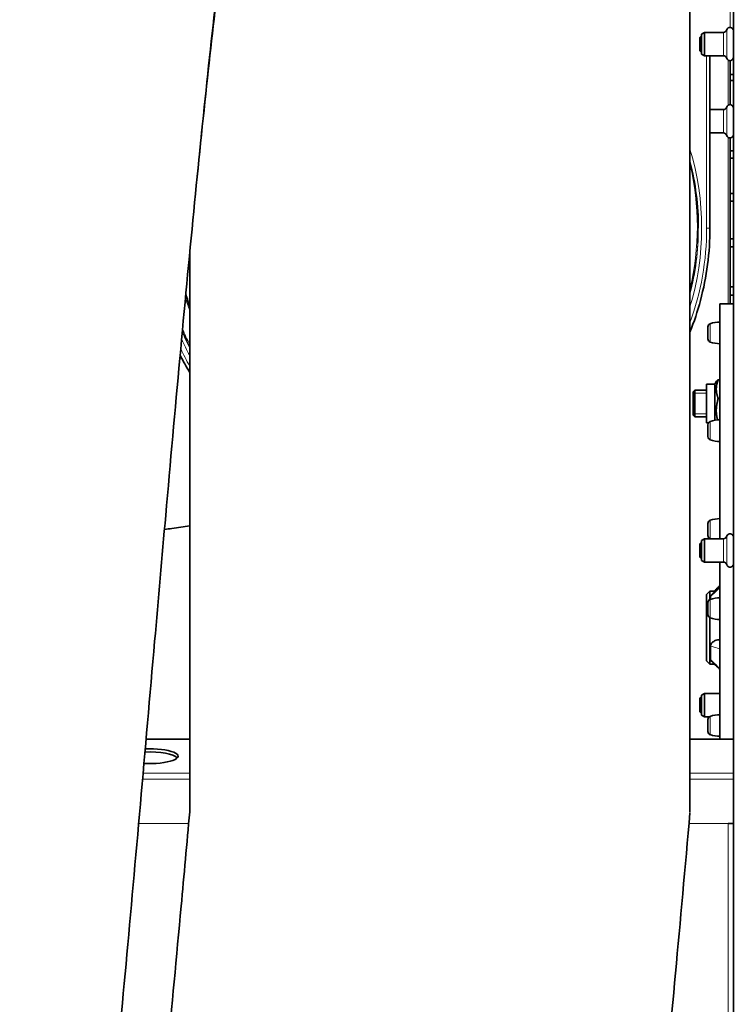
# Model space of a CAD drawing. Units: millimetres. Extents: x 592 to 4672, y 592 to 3751.
# Drawn here: x 3166 to 3380, y 2663 to 2958 of the extents above; entities that cross this region are included whole.
import ezdxf

# ---------------------------------------------------------------- set-up
doc = ezdxf.new("R2010")
doc.units = ezdxf.units.MM
doc.header["$LTSCALE"] = 12
doc.layers.add('Widoczne (ISO)', color=7, linetype='Continuous', lineweight=35, true_color=0xe60000)
doc.layers.add('Widoczne wąskie (ISO)', color=3, linetype='Continuous', lineweight=9)

msp = doc.modelspace()

# ---------------------------------------------------------------- linework, layer by layer
at = {"layer": 'Widoczne (ISO)'}
for p, q in [((3379.78, 2480.49), (3379.78, 3071.17)), ((3366.78, 2957.52), (3366.78, 2720.57)), ((3369.78, 2952.73), (3370.27, 2953.22)), ((3370.27, 2953.22), (3370.27, 2948.22)), ((3370.28, 2953.22), (3370.27, 2953.22)), ((3370.28, 2953.72), (3371.14, 2954.22)), ((3370.28, 2953.72), (3370.28, 2947.72)), ((3371.14, 2954.22), (3371.14, 2947.22)), ((3376.84, 2954.22), (3371.14, 2954.22)), ((3369.78, 2948.72), (3369.78, 2952.73)), ((3369.78, 2948.72), (3370.27, 2948.22)), ((3370.28, 2948.22), (3370.27, 2948.22)), ((3370.28, 2947.72), (3371.14, 2947.22)), ((3376.84, 2947.22), (3371.14, 2947.22)), ((3372.78, 2895.6), (3372.78, 2947.22)), ((3378.78, 2941.59), (3378.78, 2945.72)), ((3378.78, 2941.59), (3379.78, 2941.59)), ((3378.78, 2939.78), (3378.78, 2941.59)), ((3379.78, 2939.78), (3378.78, 2939.78)), ((3378.78, 2932.57), (3378.78, 2939.78)), ((3376.84, 2931.07), (3372.78, 2931.07)), ((3376.84, 2924.07), (3372.78, 2924.07)), ((3378.78, 2918.7), (3378.78, 2922.57)), ((3378.78, 2918.7), (3379.78, 2918.7)), ((3378.78, 2916.57), (3378.78, 2918.7)), ((3379.78, 2916.57), (3378.78, 2916.57)), ((3378.78, 2905.9), (3378.78, 2916.57)), ((3378.78, 2903.64), (3378.78, 2905.9)), ((3378.78, 2905.9), (3379.78, 2905.9)), ((3379.78, 2903.64), (3378.78, 2903.64)), ((3378.78, 2892.31), (3378.78, 2903.64)), ((3378.78, 2892.31), (3379.78, 2892.31)), ((3378.78, 2889.92), (3378.78, 2892.31)), ((3379.78, 2889.92), (3378.78, 2889.92)), ((3378.78, 2878.01), (3378.78, 2889.92)), ((3216.78, 2720.57), (3216.78, 2887.96)), ((3378.78, 2875.5), (3378.78, 2878.01)), ((3378.78, 2878.01), (3379.78, 2878.01)), ((3379.78, 2875.5), (3378.78, 2875.5)), ((3378.78, 2872.83), (3378.78, 2875.5)), ((3375.78, 2872.83), (3375.78, 2802.48)), ((3375.78, 2872.83), (3379.78, 2872.83)), ((3372.17, 2862.38), (3372.17, 2865.97)), ((3375.77, 2867.42), (3375.77, 2860.94)), ((3375.78, 2866.73), (3375.77, 2866.73)), ((3375.78, 2861.63), (3375.77, 2861.63)), ((3375.78, 2850.13), (3375.25, 2850.13)), ((3367.78, 2846.53), (3368.28, 2847.03)), ((3368.28, 2847.03), (3368.28, 2839.03)), ((3371.78, 2847.03), (3368.28, 2847.03)), ((3371.78, 2837.22), (3371.78, 2848.85)), ((3374.28, 2848.85), (3371.78, 2848.85)), ((3374.28, 2848.85), (3374.74, 2849.66)), ((3374.28, 2837.98), (3374.28, 2848.85)), ((3367.78, 2839.53), (3367.78, 2846.53)), ((3375.78, 2844.47), (3375.25, 2844.47)), ((3367.78, 2839.53), (3368.28, 2839.03)), ((3371.78, 2839.03), (3368.28, 2839.03)), ((3372.34, 2837.22), (3371.78, 2837.22)), ((3372.17, 2833.08), (3372.17, 2836.67)), ((3375.77, 2838.11), (3375.77, 2831.63)), ((3375.78, 2837.42), (3375.77, 2837.42)), ((3375.78, 2832.32), (3375.77, 2832.32)), ((3372.17, 2803.48), (3372.17, 2807.07)), ((3375.77, 2808.52), (3375.77, 2802.48)), ((3375.78, 2807.83), (3375.77, 2807.83)), ((3375.78, 2802.73), (3375.77, 2802.73)), ((3369.78, 2800.99), (3370.27, 2801.48)), ((3369.78, 2796.97), (3369.78, 2800.99)), ((3370.27, 2801.48), (3370.27, 2796.48)), ((3370.28, 2801.48), (3370.27, 2801.48)), ((3370.28, 2801.98), (3371.14, 2802.48)), ((3370.28, 2801.98), (3370.28, 2795.98)), ((3371.14, 2802.48), (3371.14, 2795.48)), ((3376.84, 2802.48), (3371.14, 2802.48)), ((3369.78, 2796.97), (3370.27, 2796.48)), ((3370.28, 2796.48), (3370.27, 2796.48)), ((3370.28, 2795.98), (3371.14, 2795.48)), ((3376.84, 2795.48), (3371.14, 2795.48)), ((3375.78, 2795.48), (3375.78, 2742.48)), ((3371.78, 2785.78), (3372.78, 2786.78)), ((3371.78, 2765.88), (3371.78, 2785.78)), ((3372.78, 2786.78), (3372.78, 2784.27)), ((3372.78, 2786.78), (3374.4, 2786.78)), ((3372.95, 2784.33), (3372.95, 2785.21)), ((3372.17, 2779.76), (3372.17, 2783.35)), ((3375.77, 2784.79), (3375.77, 2778.31)), ((3375.78, 2784.1), (3375.77, 2784.1)), ((3372.78, 2778.84), (3372.78, 2764.88)), ((3375.78, 2779), (3375.77, 2779)), ((3372.95, 2766.26), (3372.95, 2770.36)), ((3375.64, 2772.21), (3375.78, 2772.21)), ((3371.78, 2765.88), (3372.78, 2764.88)), ((3372.78, 2764.88), (3374.22, 2764.88)), ((3370.28, 2755.67), (3371.14, 2756.17)), ((3370.28, 2755.67), (3370.28, 2749.67)), ((3371.14, 2756.17), (3371.14, 2749.17)), ((3375.78, 2756.17), (3371.14, 2756.17)), ((3369.78, 2754.68), (3370.27, 2755.17)), ((3369.78, 2750.66), (3369.78, 2754.68)), ((3370.27, 2755.17), (3370.27, 2750.17)), ((3370.28, 2755.17), (3370.27, 2755.17)), ((3369.78, 2750.66), (3370.27, 2750.17)), ((3370.28, 2750.17), (3370.27, 2750.17)), ((3370.28, 2749.67), (3371.14, 2749.17)), ((3375.77, 2749.77), (3375.77, 2743.29)), ((3372.65, 2749.17), (3371.14, 2749.17)), ((3372.17, 2744.73), (3372.17, 2748.32)), ((3375.78, 2749.17), (3375.77, 2749.17)), ((3375.78, 2749.08), (3375.77, 2749.08)), ((3375.78, 2743.98), (3375.77, 2743.98)), ((3216.78, 2742.48), (3203.71, 2742.48)), ((3379.78, 2742.48), (3366.78, 2742.48)), ((3378.28, 2717.14), (3378.28, 2717.15)), ((3378.28, 2717.15), (3379.78, 2717.15))]:
    msp.add_line(p, q, dxfattribs=at)
for centre, radius, start, end in [((3376.84, 2955.22), 1, 270, 345.5225), ((3378.78, 2954.72), 1, 0, 165.5225), ((3376.84, 2946.22), 1, 14.4775, 90), ((3378.78, 2946.72), 1, 194.4775, 0), ((3378.78, 2931.57), 1, 0, 165.5225), ((3376.84, 2932.07), 1, 270, 345.5225), ((3376.84, 2923.07), 1, 14.4775, 90), ((3378.78, 2923.57), 1, 194.4775, 0), ((3373.17, 2865.97), 1, 109.2021, 180), ((3375.81, 2858.42), 9, 90.1987, 109.2021), ((3373.17, 2862.38), 1, 180, 250.7979), ((3375.81, 2869.94), 9, 250.7979, 269.8013), ((3373.17, 2836.67), 1, 109.2021, 180), ((3375.81, 2829.11), 9, 90.1987, 109.2021), ((3373.17, 2833.08), 1, 180, 250.7979), ((3375.81, 2840.63), 9, 250.7979, 269.8013), ((3373.17, 2807.07), 1, 109.2021, 180), ((3375.81, 2799.52), 9, 90.1987, 109.2021), ((3373.17, 2803.48), 1, 180, 250.7979), ((3376.84, 2803.48), 1, 270, 345.5225), ((3378.78, 2802.98), 1, 0, 165.5225), ((3375.81, 2811.04), 9, 250.7979, 251.8784), ((3376.84, 2794.48), 1, 14.4775, 90), ((3378.78, 2794.98), 1, 194.4775, 0), ((3373.17, 2783.35), 1, 109.2021, 180), ((3375.81, 2775.79), 9, 90.1987, 109.2021), ((3373.17, 2779.76), 1, 180, 250.7979), ((3375.81, 2787.31), 9, 250.7979, 269.8013), ((3375.81, 2740.77), 9, 90.1987, 109.2021), ((3373.17, 2748.32), 1, 109.2021, 180), ((3373.17, 2744.73), 1, 180, 250.7979), ((3375.81, 2752.29), 9, 250.7979, 269.8013)]:
    msp.add_arc(centre, radius, start, end, dxfattribs=at)
for centre, major_axis, start_param, end_param in [((3204.78, 2737.34), (8.5, 0), 4.510606, 8.009918), ((3204.78, 2736.38), (8.5, 0), 0.219453, 1.736878), ((3378.28, 2717.53), (-1.5, 0), 1.570796, 1.793391)]:
    msp.add_ellipse(centre, major_axis=major_axis, ratio=0.260855, start_param=start_param, end_param=end_param, dxfattribs=at)
for points, knots in [([(3236.4, 3037.52), (3236.4, 3037.52), (3236.37, 3037.43), (3236.13, 3036.65), (3235.68, 3035.01), (3234.49, 3029.87), (3233.68, 3025.98), (3231.85, 3015.88), (3230.79, 3009.34), (3228.51, 2993.86), (3227.28, 2984.68), (3224.74, 2964.16), (3223.42, 2952.66), (3220.74, 2927.9), (3219.37, 2914.52), (3216.61, 2886.44), (3215.21, 2871.63), (3212.41, 2841.16), (3211, 2825.38), (3208.49, 2797), (3207.38, 2784.39), (3204.85, 2755.48), (3203.42, 2739.1), (3200.56, 2706.75), (3199.13, 2690.68), (3196.25, 2659.34), (3194.8, 2643.97), (3191.9, 2614.4), (3190.44, 2600.11), (3187.5, 2572.99), (3186.02, 2560.09), (3182.99, 2535.93), (3181.45, 2524.63), (3178.24, 2503.61), (3176.56, 2493.92), (3172.71, 2475.22), (3170.62, 2466.48), (3165.8, 2452.44), (3163.85, 2447.46), (3159.22, 2438.4), (3157.02, 2434.61), (3150.21, 2424.97), (3144.81, 2418.91), (3132.37, 2409.03), (3125.45, 2404.95), (3110.5, 2399.12), (3102.31, 2397.33), (3085.88, 2396.45), (3077.47, 2397.38), (3061.7, 2401.73), (3054.16, 2405.21), (3041.03, 2413.83), (3035.3, 2419.06), (3026.27, 2429.56), (3022.84, 2434.87), (3017.47, 2444.75), (3015.5, 2449.37), (3011.74, 2459.42), (3010.16, 2464.76), (3008.32, 2471.82), (3007.93, 2473.42), (3007.54, 2475.04)], [166.061925, 166.061925, 166.061925, 166.061925, 166.813849, 166.813849, 169.532133, 169.532133, 172.875578, 172.875578, 176.812461, 176.812461, 181.159033, 181.159033, 185.745462, 185.745462, 190.46533, 190.46533, 195.262427, 195.262427, 200.108342, 200.108342, 203.905229, 203.905229, 208.815224, 208.815224, 213.744189, 213.744189, 218.701235, 218.701235, 223.69323, 223.69323, 228.736278, 228.736278, 233.867433, 233.867433, 239.185424, 239.185424, 245.054567, 245.054567, 248.056872, 248.056872, 249.989303, 249.989303, 252.837877, 252.837877, 255.403525, 255.403525, 258.004634, 258.004634, 260.61932, 260.61932, 263.232753, 263.232753, 265.842539, 265.842539, 268.410244, 268.410244, 271.092245, 271.092245, 274.614014, 274.614014, 275.632371, 275.632371, 275.632371, 275.632371]), ([(3229.16, 2998.2), (3229.64, 2998.93), (3230.14, 2999.65), (3235.32, 3006.85), (3241.14, 3012.65), (3254.25, 3022.09), (3261.75, 3025.8), (3273.14, 3029.3), (3276.83, 3030.14), (3281.78, 3030.88), (3283.02, 3031.03), (3292.42, 3031.97), (3300.81, 3031.43), (3316.64, 3027.79), (3324.28, 3024.68), (3338, 3016.31), (3344.25, 3010.96), (3354.54, 2998.75), (3358.73, 2991.75), (3364.54, 2977.05), (3366.26, 2969.18), (3366.74, 2960.06), (3366.78, 2958.79), (3366.78, 2957.52)], [4.302626, 4.302626, 4.302626, 4.302626, 4.564163, 4.564163, 6.965119, 6.965119, 9.41138, 9.41138, 10.539257, 10.539257, 10.914287, 10.914287, 13.372417, 13.372417, 15.786139, 15.786139, 18.192208, 18.192208, 20.577137, 20.577137, 22.933409, 22.933409, 23.315199, 23.315199, 23.315199, 23.315199]), ([(3366.78, 2864.43), (3368.01, 2867.51), (3369.06, 2870.67), (3371.81, 2880.95), (3372.78, 2888.28), (3372.78, 2895.6)], [5.9029346, 5.9029346, 5.9029346, 5.9029346, 6.0215933, 6.0215933, 6.2831853, 6.2831853, 6.2831853, 6.2831853]), ([(3215.63, 2875.91), (3215.94, 2874.81), (3216.27, 2873.71), (3216.68, 2872.49), (3216.73, 2872.35), (3216.78, 2872.2)], [3.41648038, 3.41648038, 3.41648038, 3.41648038, 3.46159375, 3.46159375, 3.46747613, 3.46747613, 3.46747613, 3.46747613]), ([(3216.78, 2806.34), (3215.01, 2806.09), (3213.24, 2805.84), (3210.72, 2805.48), (3209.97, 2805.37), (3209.22, 2805.27)], [4.47442084, 4.47442084, 4.47442084, 4.47442084, 4.52500178, 4.52500178, 4.54616526, 4.54616526, 4.54616526, 4.54616526]), ([(3375.78, 2788.08), (3375.6, 2787.91), (3375.42, 2787.75), (3375.06, 2787.41), (3374.89, 2787.24), (3374.53, 2786.9), (3374.35, 2786.73), (3374, 2786.4), (3373.82, 2786.23), (3373.47, 2785.89), (3373.29, 2785.72), (3373.11, 2785.55)], [0.0805314, 0.0805314, 0.0805314, 0.0805314, 0.156252, 0.156252, 0.2319726, 0.2319726, 0.3076933, 0.3076933, 0.3834139, 0.3834139, 0.4591345, 0.4591345, 0.4591345, 0.4591345]), ([(3374.03, 2786.78), (3374.07, 2786.82), (3374.11, 2786.86), (3374.33, 2787.07), (3374.51, 2787.25), (3374.87, 2787.6), (3375.05, 2787.77), (3375.41, 2788.12), (3375.59, 2788.3), (3375.78, 2788.47)], [0.5923488, 0.5923488, 0.5923488, 0.5923488, 0.6096325, 0.6096325, 0.6865196, 0.6865196, 0.7634067, 0.7634067, 0.8402938, 0.8402938, 0.8402938, 0.8402938]), ([(3373.11, 2785.55), (3373.1, 2785.54), (3373.1, 2785.54), (3373.04, 2785.48), (3373.01, 2785.43), (3372.96, 2785.32), (3372.95, 2785.27), (3372.95, 2785.21)], [0.31655536, 0.31655536, 0.31655536, 0.31655536, 0.32250793, 0.32250793, 0.36102989, 0.36102989, 0.39836727, 0.39836727, 0.39836727, 0.39836727]), ([(3375.64, 2772.21), (3375.2, 2772.21), (3374.76, 2772.14), (3374.02, 2771.85), (3373.73, 2771.67), (3373.33, 2771.31), (3373.19, 2771.12), (3373.04, 2770.83), (3373.01, 2770.74), (3372.96, 2770.55), (3372.95, 2770.45), (3372.95, 2770.36)], [0, 0, 0, 0, 0.1317958, 0.1317958, 0.2405545, 0.2405545, 0.3225069, 0.3225069, 0.3610292, 0.3610292, 0.3983672, 0.3983672, 0.3983672, 0.3983672]), ([(3372.95, 2766.26), (3372.95, 2766.17), (3372.99, 2766.08), (3373.07, 2765.99), (3373.08, 2765.97), (3373.09, 2765.96)], [0, 0, 0, 0, 0.05827749, 0.05827749, 0.06764981, 0.06764981, 0.06764981, 0.06764981]), ([(3373.09, 2765.96), (3373.27, 2765.79), (3373.45, 2765.62), (3373.81, 2765.27), (3373.99, 2765.1), (3374.34, 2764.76), (3374.52, 2764.58), (3374.88, 2764.24), (3375.06, 2764.07), (3375.42, 2763.72), (3375.6, 2763.55), (3375.78, 2763.38)], [0.4577338, 0.4577338, 0.4577338, 0.4577338, 0.5340357, 0.5340357, 0.6103375, 0.6103375, 0.6866393, 0.6866393, 0.7629412, 0.7629412, 0.839243, 0.839243, 0.839243, 0.839243]), ([(3375.78, 2763.36), (3375.6, 2763.54), (3375.42, 2763.71), (3375.06, 2764.05), (3374.88, 2764.22), (3374.53, 2764.56), (3374.37, 2764.72), (3374.2, 2764.88)], [0.078678, 0.078678, 0.078678, 0.078678, 0.1550308, 0.1550308, 0.2313837, 0.2313837, 0.3025809, 0.3025809, 0.3025809, 0.3025809]), ([(3366.77, 2720.37), (3365.33, 2704.1), (3363.88, 2687.98), (3361, 2656.65), (3359.55, 2641.33), (3356.65, 2611.88), (3355.19, 2597.67), (3352.24, 2570.7), (3350.76, 2557.9), (3347.73, 2533.92), (3346.18, 2522.72), (3342.95, 2501.87), (3341.26, 2492.26), (3337.34, 2473.62), (3335.2, 2464.86), (3330.13, 2450.75), (3328.14, 2445.87), (3323.46, 2437.08), (3321.26, 2433.43), (3314.43, 2424.06), (3309, 2418.14), (3296.5, 2408.46), (3289.51, 2404.48), (3274.47, 2398.84), (3266.24, 2397.16), (3249.8, 2396.52), (3241.4, 2397.56), (3225.7, 2402.13), (3218.22, 2405.7), (3205.25, 2414.47), (3199.62, 2419.74), (3190.78, 2430.26), (3187.44, 2435.54), (3182.18, 2445.37), (3180.25, 2449.98), (3176.51, 2460.12), (3174.94, 2465.55), (3173.17, 2472.43), (3172.85, 2473.73), (3172.54, 2475.04)], [0, 0, 0, 0, 4.954955, 4.954955, 9.9136, 9.9136, 14.908002, 14.908002, 19.954854, 19.954854, 25.093175, 25.093175, 30.428297, 30.428297, 36.35954, 36.35954, 39.240855, 39.240855, 41.07522, 41.07522, 43.875654, 43.875654, 46.439593, 46.439593, 49.042409, 49.042409, 51.657004, 51.657004, 54.270506, 54.270506, 56.879418, 56.879418, 59.445546, 59.445546, 62.144274, 62.144274, 65.731431, 65.731431, 66.556991, 66.556991, 66.556991, 66.556991]), ([(3191.16, 2506.05), (3191.16, 2506.05), (3191.22, 2506.22), (3191.56, 2507.38), (3192.05, 2509.25), (3193.33, 2514.92), (3194.17, 2519.1), (3196.07, 2529.81), (3197.15, 2536.66), (3199.47, 2552.75), (3200.71, 2562.22), (3203.27, 2583.27), (3204.6, 2595.01), (3207.29, 2620.2), (3208.67, 2633.77), (3211.43, 2662.17), (3212.83, 2677.12), (3215.07, 2701.69), (3215.93, 2711.14), (3216.78, 2720.67)], [1012.642106, 1012.642106, 1012.642106, 1012.642106, 1013.677652, 1013.677652, 1016.462917, 1016.462917, 1019.881439, 1019.881439, 1023.875469, 1023.875469, 1028.257195, 1028.257195, 1032.863224, 1032.863224, 1037.594146, 1037.594146, 1042.397952, 1042.397952, 1045.323306, 1045.323306, 1045.323306, 1045.323306])]:
    msp.add_open_spline(points, degree=3, knots=knots, dxfattribs=at)
for points in [[(3369.28, 2895.6), (3369.28, 2902.3), (3368.43, 2909.01), (3366.78, 2915.5)], [(3213.92, 2857.5), (3214.81, 2855.75), (3215.76, 2854.03), (3216.78, 2852.34)]]:
    msp.add_open_spline(points, degree=3, dxfattribs=at)
for points, weights in [([(3375.25, 2850.13), (3374.17, 2847.3), (3375.25, 2844.47)], [1, 1.15470053838, 1]), ([(3374.74, 2849.66), (3374.87, 2849.88), (3375.25, 2850.13)], [1.06736152912, 1.04955401524, 1]), ([(3375.25, 2844.47), (3374.25, 2841.2), (3375.05, 2838.08)], [1, 1.14074013115, 1.02540119854])]:
    msp.add_rational_spline(points, weights, degree=2, dxfattribs=at)
at = {"layer": 'Widoczne wąskie (ISO)'}
for p, q in [((3378.78, 2978.57), (3378.78, 2955.72)), ((3366.78, 2720.57), (3366.78, 2957.52)), ((3376.84, 2947.22), (3376.84, 2954.22)), ((3377.81, 2954.97), (3377.81, 2946.47)), ((3370.28, 2952.75), (3369.79, 2952.75)), ((3369.79, 2948.7), (3370.28, 2948.7)), ((3371.78, 2947.22), (3371.78, 2895.58)), ((3378.28, 2932.44), (3378.28, 2945.86)), ((3376.84, 2924.07), (3376.84, 2931.07)), ((3377.81, 2931.82), (3377.81, 2923.32)), ((3378.28, 2872.83), (3378.28, 2922.7)), ((3372.85, 2866.91), (3372.85, 2861.44)), ((3371.78, 2846.14), (3367.78, 2846.14)), ((3367.78, 2839.93), (3371.78, 2839.93)), ((3372.85, 2837.61), (3372.85, 2832.13)), ((3372.85, 2808.02), (3372.85, 2802.54)), ((3377.81, 2803.23), (3377.81, 2794.73)), ((3370.28, 2801.01), (3369.79, 2801.01)), ((3376.84, 2795.48), (3376.84, 2802.48)), ((3369.79, 2796.96), (3370.28, 2796.96)), ((3372.85, 2784.29), (3372.85, 2778.81)), ((3370.28, 2754.7), (3369.79, 2754.7)), ((3369.79, 2750.65), (3370.28, 2750.65)), ((3372.85, 2749.27), (3372.85, 2743.79)), ((3216.78, 2742.43), (3203.71, 2742.43)), ((3379.78, 2742.43), (3366.78, 2742.43)), ((3202.82, 2732.25), (3216.78, 2732.25)), ((3366.78, 2732.25), (3379.78, 2732.25)), ((3216.78, 2730.42), (3202.65, 2730.42)), ((3379.78, 2730.42), (3366.78, 2730.42)), ((3216.46, 2717.14), (3201.48, 2717.14)), ((3378.28, 2717.14), (3366.48, 2717.14)), ((3378.28, 2550.83), (3378.28, 2717.14))]:
    msp.add_line(p, q, dxfattribs=at)
for centre, major_axis, ratio, start_param, end_param in [((3288.78, 2895.58), (81.5, 0), 0.999871, 5.989057, 6.577314), ((3288.78, 2896.02), (80.21, 0), 0.999871, 6.048048, 6.518322), ((3288.78, 2896.01), (80.5, 0), 0.999871, 6.033313, 6.280647), ((3288.78, 2895.6), (80.5, 0), 0.999871, 6.033313, 6.283185), ((3288.78, 2895.58), (83, 0), 0.999871, 5.934314, 6.283185), ((3371.78, 2895.6), (1, 0), 0.01607, 4.712389, 6.283185), ((3288.78, 2896.08), (-76.29, 0), 0.999871, 0.283202, 0.337059), ((3288.78, 2896.09), (-76, 0), 0.999871, 0.273386, 0.325883), ((3288.78, 2896.53), (-76, 0), 0.999871, 0.274887, 0.325883), ((3288.78, 2896.01), (80.5, 0), 0.999871, 3.540225, 3.605279), ((3288.78, 2896.02), (-80.21, 0), 0.999871, 0.39179, 0.456329), ((3288.78, 2895.58), (81.5, 0), 0.999871, 3.561722, 3.629244), ((3288.78, 2895.6), (-80.5, 0), 0.999871, 0.397637, 0.463686), ((3288.78, 2895.58), (-83, 0), 0.999871, 0.451405, 0.520703)]:
    msp.add_ellipse(centre, major_axis=major_axis, ratio=ratio, start_param=start_param, end_param=end_param, dxfattribs=at)
for points, knots in [([(3242.21, 3065.65), (3241.72, 3064.52), (3241.23, 3063.25), (3240.74, 3061.81), (3237.94, 3053.64), (3235.14, 3040.47), (3232.34, 3022.98), (3229.54, 3005.5), (3226.74, 2983.69), (3223.94, 2958.67), (3221.14, 2933.65), (3218.34, 2905.41), (3215.54, 2875.4), (3212.74, 2845.38), (3209.94, 2813.58), (3207.14, 2781.61), (3206.85, 2778.34), (3206.57, 2775.06), (3206.28, 2771.78)], [4.743384, 4.743384, 4.743384, 4.743384, 4.799358, 4.799358, 4.799358, 5.119245, 5.119245, 5.119245, 5.439123, 5.439123, 5.439123, 5.758993, 5.758993, 5.758993, 6.078855, 6.078855, 6.078855, 6.111626, 6.111626, 6.111626, 6.111626]), ([(3372.95, 2785.21), (3373.64, 2785.89), (3374.34, 2786.56), (3375.04, 2787.23), (3375.25, 2787.43), (3375.46, 2787.63), (3375.71, 2787.86), (3375.74, 2787.89), (3375.78, 2787.93)], [-0.4783508, -0.4783508, -0.4783508, -0.4783508, -0.1799326, -0.1799326, -0.1799326, -0.0899663, -0.0899663, -0.0756074, -0.0756074, -0.0756074, -0.0756074]), ([(3372.95, 2770.36), (3373.64, 2770.14), (3374.34, 2769.91), (3375.04, 2769.69), (3375.25, 2769.62), (3375.46, 2769.56), (3375.71, 2769.48), (3375.74, 2769.47), (3375.78, 2769.46)], [-0.478351, -0.478351, -0.478351, -0.478351, -0.1801879, -0.1801879, -0.1801879, -0.090094, -0.090094, -0.0756076, -0.0756076, -0.0756076, -0.0756076]), ([(3375.78, 2763.52), (3375.75, 2763.54), (3375.73, 2763.56), (3375.52, 2763.77), (3375.32, 2763.95), (3375.13, 2764.14), (3374.4, 2764.85), (3373.67, 2765.55), (3372.95, 2766.26)], [-0.843079, -0.843079, -0.843079, -0.843079, -0.8344141, -0.8344141, -0.7508137, -0.7508137, -0.7508137, -0.4403356, -0.4403356, -0.4403356, -0.4403356])]:
    msp.add_open_spline(points, degree=3, knots=knots, dxfattribs=at)
msp.add_open_spline([(3375.78, 2772.17), (3375.73, 2772.18), (3375.68, 2772.2), (3375.64, 2772.21)], degree=3, dxfattribs=at)

doc.saveas('drawing.dxf')
